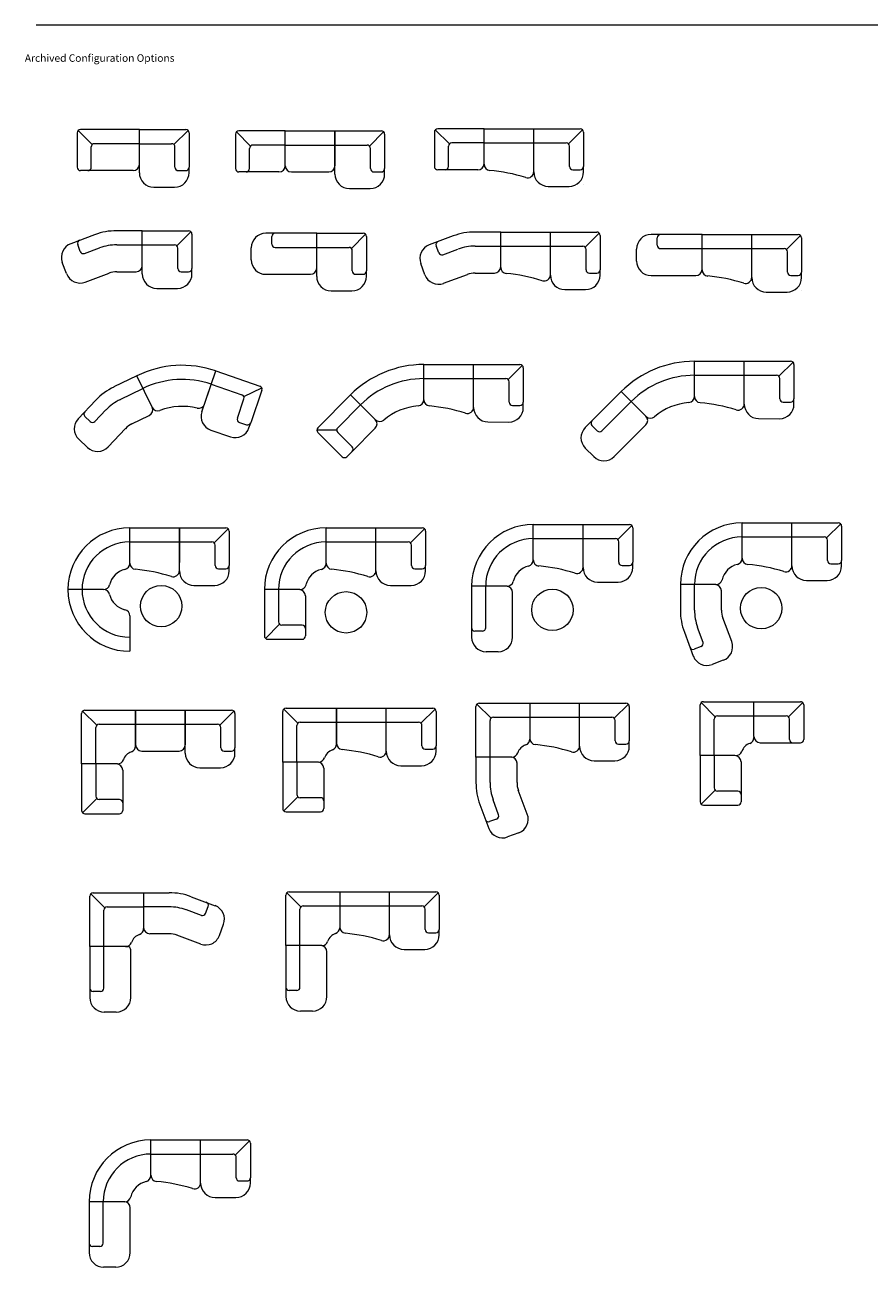
# Model space of a CAD drawing. Units: inches. Extents: x -2685 to 40480, y -65374 to 4795.
# Drawn here: x -270 to 20105, y -65374 to -35388 of the extents above; entities that cross this region are included whole.
import ezdxf

# ---------------------------------------------------------------- set-up
doc = ezdxf.new("R2010")
doc.units = ezdxf.units.IN
doc.header["$MEASUREMENT"] = 0
doc.layers.add('Furniture', color=7, linetype='Continuous')
doc.styles.get("Standard").update_dxf_attribs({"font": 'arial.ttf'})

msp = doc.modelspace()

# ---------------------------------------------------------------- linework, layer by layer
at = {"layer": 'Furniture', "lineweight": 20}
for p, q in [((4, -35388), (29539, -35388)), ((993, -37996), (993, -38826)), ((1356, -38279), (1016, -37939)), ((2493, -37916), (1073, -37916)), ((2493, -37916), (3613, -37916)), ((2493, -38956), (2493, -37916)), ((3329, -38279), (3669, -37939)), ((3693, -37996), (3693, -38826)), ((4813, -38029), (4813, -38859)), ((5176, -38313), (4836, -37973)), ((6013, -37949), (4893, -37949)), ((6013, -38789), (6013, -37949)), ((6013, -37949), (7213, -37949)), ((6013, -38789), (6013, -37949)), ((7213, -37949), (7213, -38789)), ((7213, -37949), (8333, -37949)), ((7213, -38989), (7213, -37949)), ((8049, -38313), (8389, -37973)), ((8413, -38029), (8413, -38859)), ((9613, -37979), (9613, -38809)), ((9976, -38263), (9636, -37923)), ((10813, -37899), (9693, -37899)), ((10813, -37899), (12013, -37899)), ((10813, -38751), (10813, -37899)), ((12013, -38931), (12013, -37899)), ((12013, -37899), (13133, -37899)), ((12013, -38939), (12013, -37899)), ((12849, -38263), (13189, -37923)), ((13213, -37979), (13213, -38809)), ((1333, -38826), (1333, -38336)), ((2493, -38256), (1413, -38256)), ((2493, -38256), (3273, -38256)), ((3353, -38826), (3353, -38336)), ((5153, -38859), (5153, -38369)), ((6013, -38289), (5233, -38289)), ((6013, -38289), (7213, -38289)), ((7213, -38289), (7993, -38289)), ((8073, -38859), (8073, -38369)), ((9953, -38809), (9953, -38319)), ((10813, -38239), (10033, -38239)), ((10813, -38239), (12013, -38239)), ((12013, -38239), (12793, -38239)), ((12873, -38809), (12873, -38319)), ((1253, -38906), (1073, -38906)), ((2343, -38906), (1253, -38906)), ((3433, -38906), (3613, -38906)), ((3693, -38956), (3693, -38826)), ((5073, -38939), (4893, -38939)), ((5863, -38939), (5073, -38939)), ((6163, -38939), (7063, -38939)), ((8153, -38939), (8333, -38939)), ((8413, -38989), (8413, -38859)), ((9873, -38889), (9693, -38889)), ((10663, -38889), (9873, -38889)), ((12953, -38889), (13133, -38889)), ((13213, -38939), (13213, -38809)), ((12013, -39039), (12013, -39039)), ((13213, -39239), (13213, -39239)), ((2843, -39306), (3343, -39306)), ((7563, -39339), (8063, -39339)), ((12363, -39289), (12863, -39289)), ((1414, -40454), (839, -40670)), ((2563, -40359), (1948, -40359)), ((2563, -40359), (3683, -40359)), ((2563, -41399), (2563, -40359)), ((2563, -41199), (2563, -40359)), ((3399, -40723), (3739, -40383)), ((3763, -40439), (3763, -41269)), ((6773, -40419), (5543, -40419)), ((5583, -40419), (5583, -40419)), ((6773, -40419), (7893, -40419)), ((6773, -41459), (6773, -40419)), ((6773, -41259), (6773, -40419)), ((7609, -40783), (7949, -40443)), ((11213, -40389), (10598, -40389)), ((11213, -41229), (11213, -40389)), ((11213, -40389), (12413, -40389)), ((11213, -41241), (11213, -40389)), ((12413, -41429), (12413, -40389)), ((12413, -40389), (13533, -40389)), ((12413, -41429), (12413, -40389)), ((13249, -40753), (13589, -40413)), ((13613, -40469), (13613, -41299)), ((16073, -40449), (14843, -40449)), ((14883, -40449), (14883, -40449)), ((16073, -41289), (16073, -40449)), ((16073, -40449), (17273, -40449)), ((16073, -41301), (16073, -40449)), ((17273, -41489), (17273, -40449)), ((17273, -40449), (18393, -40449)), ((17273, -41489), (17273, -40449)), ((18109, -40813), (18449, -40473)), ((1067, -40858), (1005, -40689)), ((1169, -40906), (1531, -40774)), ((1948, -40699), (2563, -40699)), ((2563, -40699), (3343, -40699)), ((3423, -41269), (3423, -40779)), ((5193, -41059), (5193, -40769)), ((5693, -40679), (5693, -40499)), ((5773, -40759), (6773, -40759)), ((6773, -40759), (7553, -40759)), ((7973, -40499), (7973, -41329)), ((10064, -40484), (9489, -40700)), ((9717, -40888), (9655, -40719)), ((10598, -40729), (11213, -40729)), ((11213, -40729), (12413, -40729)), ((12413, -40729), (13193, -40729)), ((14993, -40709), (14993, -40529)), ((18473, -40529), (18473, -41359)), ((7633, -41329), (7633, -40839)), ((9819, -40936), (10181, -40804)), ((13273, -41299), (13273, -40809)), ((14493, -41089), (14493, -40799)), ((15073, -40789), (16073, -40789)), ((16073, -40789), (17273, -40789)), ((17273, -40789), (18053, -40789)), ((18133, -41359), (18133, -40869)), ((736, -41392), (634, -41121)), ((1948, -41349), (2413, -41349)), ((3503, -41349), (3683, -41349)), ((3763, -41399), (3763, -41269)), ((7973, -41459), (7973, -41329)), ((9386, -41422), (9284, -41151)), ((10598, -41379), (11063, -41379)), ((13353, -41379), (13533, -41379)), ((13613, -41429), (13613, -41299)), ((18473, -41489), (18473, -41359)), ((1186, -41597), (1762, -41381)), ((5543, -41409), (6623, -41409)), ((7713, -41409), (7893, -41409)), ((9836, -41627), (10412, -41411)), ((14843, -41439), (15923, -41439)), ((18213, -41439), (18393, -41439)), ((2913, -41749), (3413, -41749)), ((7123, -41809), (7623, -41809)), ((12763, -41779), (13263, -41779)), ((17623, -41839), (18123, -41839)), ((18473, -41789), (18473, -41789)), ((4003, -44725), (4341, -43742)), ((4066, -44542), (4341, -43742)), ((4341, -43742), (5400, -44106)), ((9359, -43587), (10559, -43587)), ((9359, -44438), (9359, -43587)), ((9359, -44434), (9359, -43587)), ((10559, -43587), (11679, -43587)), ((10559, -44627), (10559, -43587)), ((10559, -44621), (10559, -43587)), ((11395, -43951), (11735, -43611)), ((11759, -43667), (11759, -44497)), ((15891, -43507), (17091, -43507)), ((15891, -44358), (15891, -43507)), ((15891, -44354), (15891, -43507)), ((17091, -43507), (18211, -43507)), ((17091, -44547), (17091, -43507)), ((17091, -44541), (17091, -43507)), ((17928, -43871), (18268, -43531)), ((18291, -43587), (18291, -44417)), ((2431, -43859), (1879, -44129)), ((2800, -44614), (2431, -43859)), ((2803, -44620), (2431, -43859)), ((4230, -44063), (4968, -44317)), ((9359, -43927), (10559, -43927)), ((10559, -43927), (11339, -43927)), ((11419, -44497), (11419, -44007)), ((15891, -43847), (17091, -43847)), ((17091, -43847), (17871, -43847)), ((17951, -44417), (17951, -43927)), ((2028, -44435), (2580, -44165)), ((5014, -44357), (5446, -44146)), ((5450, -44207), (5180, -44992)), ((7591, -44319), (6799, -45111)), ((8190, -44918), (7591, -44319)), ((8185, -44913), (7591, -44319)), ((14123, -44239), (13254, -45109)), ((14722, -44838), (14123, -44239)), ((14717, -44833), (14123, -44239)), ((14717, -44833), (14123, -44239)), ((1441, -44449), (1018, -44895)), ((4858, -44882), (5018, -44418)), ((7832, -44560), (7280, -45111)), ((11499, -44577), (11679, -44577)), ((11759, -44627), (11759, -44497)), ((13657, -45187), (14364, -44480)), ((18031, -44497), (18211, -44497)), ((18291, -44547), (18291, -44417)), ((1306, -44964), (1176, -44839)), ((1419, -44962), (1686, -44684)), ((2313, -45019), (2731, -44815)), ((10905, -44971), (11409, -44977)), ((17437, -44891), (17941, -44897)), ((1738, -45576), (2160, -45129)), ((4220, -45170), (4693, -45332)), ((4908, -44983), (5078, -45042)), ((5138, -45115), (5180, -44992)), ((7257, -45168), (6776, -45168)), ((6799, -45225), (7386, -45811)), ((7626, -45571), (7280, -45225)), ((8185, -45126), (7626, -45684)), ((13282, -45081), (13282, -45081)), ((13544, -45187), (13416, -45060)), ((13954, -45809), (14717, -45046)), ((1243, -45589), (1032, -45390)), ((7626, -45684), (7499, -45811)), ((13459, -45809), (13254, -45604)), ((2261, -48369), (2261, -47529)), ((2261, -48387), (2261, -47529)), ((2261, -47529), (3461, -47529)), ((3461, -47529), (4581, -47529)), ((3461, -48569), (3461, -47529)), ((3461, -47529), (3461, -48369)), ((4298, -47893), (4638, -47553)), ((4661, -47609), (4661, -48439)), ((7001, -48387), (7001, -47529)), ((7001, -47529), (8201, -47529)), ((8201, -47529), (9321, -47529)), ((8201, -48569), (8201, -47529)), ((9038, -47893), (9378, -47553)), ((9401, -47609), (9401, -48439)), ((12001, -48307), (12001, -47449)), ((12001, -47449), (13201, -47449)), ((13201, -47449), (14321, -47449)), ((13201, -48489), (13201, -47449)), ((14038, -47813), (14378, -47473)), ((14401, -47529), (14401, -48359)), ((17041, -48267), (17041, -47409)), ((17041, -47409), (18241, -47409)), ((18241, -47409), (19361, -47409)), ((18241, -48449), (18241, -47409)), ((19078, -47773), (19418, -47433)), ((19441, -47489), (19441, -48319)), ((2261, -47869), (3461, -47869)), ((3461, -47869), (4241, -47869)), ((4321, -48439), (4321, -47949)), ((7001, -47869), (8201, -47869)), ((8201, -47869), (8981, -47869)), ((9061, -48439), (9061, -47949)), ((12001, -47789), (13201, -47789)), ((13201, -47789), (13981, -47789)), ((14061, -48359), (14061, -47869)), ((17041, -47749), (18241, -47749)), ((18241, -47749), (19021, -47749)), ((19101, -48319), (19101, -47829)), ((4401, -48519), (4581, -48519)), ((4661, -48569), (4661, -48439)), ((9141, -48519), (9321, -48519)), ((9401, -48569), (9401, -48439)), ((14141, -48439), (14321, -48439)), ((14401, -48489), (14401, -48359)), ((19181, -48399), (19361, -48399)), ((19441, -48449), (19441, -48319)), ((13551, -48839), (14051, -48839)), ((18591, -48799), (19091, -48799)), ((1629, -49019), (771, -49019)), ((1629, -49019), (771, -49019)), ((3811, -48919), (4311, -48919)), ((6369, -49019), (5511, -49019)), ((5511, -49019), (5511, -50139)), ((6362, -49019), (5511, -49019)), ((5851, -49019), (5851, -49799)), ((6501, -49169), (6501, -49959)), ((8551, -48919), (9051, -48919)), ((11369, -48939), (10511, -48939)), ((11351, -48939), (10511, -48939)), ((10511, -48939), (10511, -50169)), ((10851, -49939), (10851, -48939)), ((11501, -50169), (11501, -49089)), ((16409, -48899), (15551, -48899)), ((16391, -48899), (15551, -48899)), ((15551, -48899), (15551, -49514)), ((15891, -49514), (15891, -48899)), ((16541, -49514), (16541, -49049)), ((2261, -49652), (2261, -50509)), ((16789, -50276), (16573, -49700)), ((5875, -49856), (5535, -50196)), ((6421, -49879), (5931, -49879)), ((6501, -49959), (6501, -50139)), ((10771, -50019), (10591, -50019)), ((15646, -50048), (15862, -50623)), ((16097, -50293), (15965, -49931)), ((5591, -50219), (6421, -50219)), ((10511, -50129), (10511, -50129)), ((11151, -50519), (10861, -50519)), ((15843, -50588), (15843, -50588)), ((16050, -50395), (15880, -50457)), ((16584, -50726), (16313, -50828)), ((10617, -53062), (10617, -51842)), ((10981, -52125), (10641, -51785)), ((10697, -51762), (11917, -51762)), ((11917, -51762), (13117, -51762)), ((11917, -51762), (11917, -52627)), ((13117, -51762), (14237, -51762)), ((13117, -52802), (13117, -51762)), ((13954, -52125), (14294, -51785)), ((14317, -51842), (14317, -52672)), ((16025, -53025), (16025, -51805)), ((16389, -52088), (16049, -51748)), ((16105, -51725), (17325, -51725)), ((17325, -51725), (18445, -51725)), ((17325, -52565), (17325, -51725)), ((18162, -52088), (18502, -51748)), ((18525, -51805), (18525, -52635)), ((1101, -53228), (1101, -52008)), ((1464, -52292), (1124, -51952)), ((1181, -51928), (2401, -51928)), ((2401, -51928), (2401, -52793)), ((2401, -52779), (2401, -51928)), ((2401, -51928), (3601, -51928)), ((2401, -52768), (2401, -51928)), ((3601, -52959), (3601, -51928)), ((3601, -51928), (4721, -51928)), ((3601, -52968), (3601, -51928)), ((3601, -51928), (3601, -52768)), ((4437, -52292), (4777, -51952)), ((4801, -52008), (4801, -52838)), ((5953, -53182), (5953, -51962)), ((6317, -52245), (5977, -51905)), ((6033, -51882), (7253, -51882)), ((7253, -52739), (7253, -51882)), ((7253, -51882), (8453, -51882)), ((7253, -51882), (7253, -52747)), ((8453, -51882), (9573, -51882)), ((8453, -52922), (8453, -51882)), ((9290, -52245), (9630, -51905)), ((9653, -51962), (9653, -52792)), ((11037, -52102), (11917, -52102)), ((11917, -52102), (13117, -52102)), ((13117, -52102), (13897, -52102)), ((16365, -53025), (16365, -52145)), ((16445, -52065), (17325, -52065)), ((17325, -52065), (18105, -52065)), ((18185, -52635), (18185, -52145)), ((1441, -53228), (1441, -52348)), ((1521, -52268), (2401, -52268)), ((2401, -52268), (3601, -52268)), ((3601, -52268), (4381, -52268)), ((4461, -52838), (4461, -52348)), ((6293, -53182), (6293, -52302)), ((6373, -52222), (7253, -52222)), ((7253, -52222), (8453, -52222)), ((8453, -52222), (9233, -52222)), ((9313, -52792), (9313, -52302)), ((10957, -53062), (10957, -52182)), ((13977, -52672), (13977, -52182)), ((14057, -52752), (14237, -52752)), ((14317, -52802), (14317, -52672)), ((17475, -52715), (18265, -52715)), ((18265, -52715), (18445, -52715)), ((2551, -52918), (3451, -52918)), ((4541, -52918), (4721, -52918)), ((4801, -52968), (4801, -52838)), ((9393, -52872), (9573, -52872)), ((9653, -52922), (9653, -52792)), ((10617, -53062), (10617, -53677)), ((11483, -53062), (10617, -53062)), ((10617, -53062), (10617, -53062)), ((10957, -53677), (10957, -53062)), ((16025, -53025), (16025, -54145)), ((16865, -53025), (16025, -53025)), ((16025, -53025), (16025, -53025)), ((16365, -53025), (16365, -53805)), ((1966, -53228), (1101, -53228)), ((1101, -53228), (1101, -53228)), ((1101, -53228), (1101, -54348)), ((1441, -53228), (1441, -54008)), ((3951, -53318), (4451, -53318)), ((5953, -53182), (5953, -54302)), ((6804, -53182), (5953, -53182)), ((6818, -53182), (5953, -53182)), ((5953, -53182), (5953, -53182)), ((6293, -53182), (6293, -53962)), ((6943, -53332), (6943, -54122)), ((8803, -53272), (9303, -53272)), ((11607, -53677), (11607, -53212)), ((13467, -53152), (13967, -53152)), ((17015, -53175), (17015, -53965)), ((2091, -53378), (2091, -54168)), ((11855, -54438), (11639, -53862)), ((16389, -53861), (16049, -54201)), ((16935, -53885), (16445, -53885)), ((17015, -53965), (17015, -54145)), ((1464, -54065), (1124, -54405)), ((2011, -54088), (1521, -54088)), ((2091, -54168), (2091, -54348)), ((6317, -54018), (5977, -54358)), ((6863, -54042), (6373, -54042)), ((6943, -54122), (6943, -54302)), ((10712, -54210), (10928, -54786)), ((11164, -54455), (11032, -54093)), ((16105, -54225), (16935, -54225)), ((1181, -54428), (2011, -54428)), ((6033, -54382), (6863, -54382)), ((11116, -54557), (10947, -54619)), ((10909, -54750), (10909, -54750)), ((11650, -54889), (11379, -54990)), ((1660, -56701), (1320, -56361)), ((1377, -56338), (2597, -56338)), ((2597, -56338), (3212, -56338)), ((2597, -56338), (2597, -57203)), ((6393, -56678), (6053, -56338)), ((6110, -56314), (7330, -56314)), ((7330, -56314), (8530, -56314)), ((7330, -56314), (7330, -57180)), ((8530, -56314), (9650, -56314)), ((8530, -57354), (8530, -56314)), ((9366, -56678), (9706, -56338)), ((1297, -57638), (1297, -56418)), ((3745, -56433), (4321, -56649)), ((4093, -56836), (4154, -56667)), ((6030, -57614), (6030, -56394)), ((6450, -56654), (7330, -56654)), ((7330, -56654), (8530, -56654)), ((8530, -56654), (9310, -56654)), ((9730, -56394), (9730, -57224)), ((1637, -57638), (1637, -56758)), ((1717, -56678), (2597, -56678)), ((3212, -56678), (2597, -56678)), ((3990, -56884), (3628, -56752)), ((6370, -57614), (6370, -56734)), ((9390, -57224), (9390, -56734)), ((4424, -57371), (4525, -57099)), ((9730, -57354), (9730, -57224)), ((3212, -57328), (2747, -57328)), ((3973, -57576), (3397, -57360)), ((9470, -57304), (9650, -57304)), ((1297, -57638), (1297, -58868)), ((2207, -57638), (1297, -57638)), ((1297, -57638), (1297, -57638)), ((1637, -58638), (1637, -57638)), ((2287, -58868), (2287, -57718)), ((6030, -57614), (6030, -58844)), ((6895, -57614), (6030, -57614)), ((6030, -57614), (6030, -57614)), ((6370, -58614), (6370, -57614)), ((7020, -58844), (7020, -57764)), ((8880, -57704), (9380, -57704)), ((1557, -58718), (1377, -58718)), ((6290, -58694), (6110, -58694)), ((1297, -58828), (1297, -58828)), ((6030, -58804), (6030, -58804)), ((1937, -59218), (1647, -59218)), ((6670, -59194), (6380, -59194)), ((2772, -63161), (2772, -62304)), ((2772, -62304), (3972, -62304)), ((3972, -62304), (5092, -62304)), ((3972, -63344), (3972, -62304)), ((4809, -62667), (5149, -62327)), ((2772, -62644), (3972, -62644)), ((3972, -62644), (4752, -62644)), ((5172, -62384), (5172, -63214)), ((4832, -63214), (4832, -62724)), ((5172, -63344), (5172, -63214)), ((4912, -63294), (5092, -63294)), ((2140, -63794), (1282, -63794)), ((2122, -63794), (1282, -63794)), ((1282, -63794), (1282, -65024)), ((1622, -64794), (1622, -63794)), ((4322, -63694), (4822, -63694)), ((2272, -65024), (2272, -63944)), ((1282, -64984), (1282, -64984)), ((1542, -64874), (1362, -64874)), ((1922, -65374), (1632, -65374))]:
    msp.add_line(p, q, dxfattribs=at)
for centre in [(3021, -49419), (7481, -49569), (12461, -49509), (17501, -49469)]:
    msp.add_circle(centre, 500, dxfattribs=at)
for centre, radius, start, end in [((1073, -37996), 80, 90, 180), ((3613, -37996), 80, 0, 90), ((4893, -38029), 80, 90, 180), ((8333, -38029), 80, 0, 90), ((9693, -37979), 80, 90, 180), ((13133, -37979), 80, 0, 90), ((1413, -38336), 80, 90, 180), ((3273, -38336), 80, 0, 90), ((5233, -38369), 80, 90, 180), ((7993, -38369), 80, 0, 90), ((10033, -38319), 80, 90, 180), ((12793, -38319), 80, 0, 90), ((1073, -38826), 80, 180, 270), ((1253, -38826), 80, 270, 0), ((2343, -38756), 150, 270, 0), ((2843, -38956), 350, 180, 270), ((3343, -38956), 350, 270, 0), ((3433, -38826), 80, 180, 270), ((3613, -38826), 80, 270, 0), ((4893, -38859), 80, 180, 270), ((5073, -38859), 80, 270, 0), ((5863, -38789), 150, 270, 0), ((6163, -38789), 150, 180, 270), ((7063, -38789), 150, 270, 0), ((8153, -38859), 80, 180, 270), ((8333, -38859), 80, 270, 0), ((9693, -38809), 80, 180, 270), ((9873, -38809), 80, 270, 0), ((10663, -38739), 150, 270, 0), ((10963, -38751), 150, 180, 264.6372), ((10548, -43162), 4281, 72.7478, 84.6372), ((11863, -38931), 150, 252.7478, 0), ((12363, -38939), 350, 180, 270), ((12863, -38939), 350, 270, 0), ((12953, -38809), 80, 180, 270), ((13133, -38809), 80, 270, 0), ((7563, -38989), 350, 180, 270), ((8063, -38989), 350, 270, 0), ((1938, -41849), 1490, 89.6155, 110.556), ((3683, -40439), 80, 0, 90), ((5543, -40769), 350, 90, 180), ((5773, -40499), 80, 90, 180), ((7893, -40499), 80, 0, 90), ((10588, -41879), 1490, 89.6155, 110.556), ((13533, -40469), 80, 0, 90), ((14843, -40799), 350, 90, 180), ((15073, -40529), 80, 90, 180), ((18393, -40529), 80, 0, 90), ((962, -40998), 350, 110.556, 200.556), ((1080, -40661), 80, 110.0452, 200.0452), ((1938, -41849), 1150, 89.5018, 110.556), ((3343, -40779), 80, 0, 90), ((5773, -40679), 80, 180, 270), ((7553, -40839), 80, 0, 90), ((9612, -41028), 350, 110.556, 200.556), ((9730, -40691), 80, 110.0452, 200.0452), ((10588, -41879), 1150, 89.5018, 110.556), ((13193, -40809), 80, 0, 90), ((15073, -40709), 80, 180, 270), ((1142, -40831), 80, 200.0452, 290.0452), ((5543, -41059), 350, 180, 270), ((9792, -40861), 80, 200.0452, 290.0452), ((18053, -40869), 80, 0, 90), ((1938, -41849), 500, 88.8542, 111.49), ((2413, -41199), 150, 270, 0), ((3503, -41269), 80, 180, 270), ((3683, -41269), 80, 270, 0), ((6623, -41259), 150, 270, 0), ((7713, -41329), 80, 180, 270), ((7893, -41329), 80, 270, 0), ((10588, -41879), 500, 88.8542, 111.49), ((11063, -41229), 150, 270, 0), ((11363, -41241), 150, 180, 264.6372), ((13353, -41299), 80, 180, 270), ((13533, -41299), 80, 270, 0), ((14843, -41089), 350, 180, 270), ((15923, -41289), 150, 270, 0), ((16223, -41301), 150, 180, 264.6372), ((18213, -41359), 80, 180, 270), ((18393, -41359), 80, 270, 0), ((1063, -41270), 350, 200.556, 290.556), ((2913, -41399), 350, 180, 270), ((3413, -41399), 350, 270, 0), ((7123, -41459), 350, 180, 270), ((7623, -41459), 350, 270, 0), ((9713, -41300), 350, 200.556, 290.556), ((10948, -45652), 4281, 72.7478, 84.6372), ((12263, -41421), 150, 252.7478, 0), ((12763, -41429), 350, 180, 270), ((13263, -41429), 350, 270, 0), ((15808, -45712), 4281, 72.7478, 84.6372), ((17123, -41481), 150, 252.7478, 0), ((17623, -41489), 350, 180, 270), ((18123, -41489), 350, 270, 0), ((3528, -46106), 2500, 71.0345, 116.0345), ((9359, -46087), 2500, 90, 135), ((11679, -43667), 80, 0, 90), ((15891, -46007), 2500, 90, 135), ((18211, -43587), 80, 0, 90), ((3528, -46106), 2160, 71.0345, 116.0345), ((9359, -46087), 2160, 90, 135), ((11339, -44007), 80, 0, 90), ((15891, -46007), 2160, 90, 135), ((17871, -43927), 80, 0, 90), ((2524, -45473), 1490, 115.6499, 136.5905), ((4942, -44392), 80, 341.0345, 71.0345), ((5374, -44181), 80, 341.0345, 71.0345), ((15741, -44354), 150, 275.1844, 0), ((16041, -44358), 150, 180, 264.6372), ((2524, -45473), 1150, 115.5362, 136.5905), ((2665, -44680), 150, 296.0345, 26.0345), ((2938, -44555), 150, 206.0345, 290.8501), ((3528, -46106), 1510, 76.2189, 110.8501), ((3924, -44494), 150, 256.2189, 341.0345), ((9359, -46087), 1510, 95.1844, 129.8156), ((9209, -44434), 150, 275.1844, 0), ((9509, -44438), 150, 180, 264.6372), ((9095, -48850), 4281, 72.7478, 84.6372), ((10409, -44618), 150, 252.7478, 0), ((10909, -44621), 350, 180, 269.326), ((11409, -44627), 350, 270, 0), ((11499, -44497), 80, 180, 270), ((11679, -44497), 80, 270, 0), ((15891, -46007), 1510, 95.1844, 129.8156), ((15627, -48770), 4281, 72.7478, 84.6372), ((16941, -44538), 150, 252.7478, 0), ((17441, -44541), 350, 180, 269.326), ((17941, -44547), 350, 270, 0), ((18031, -44417), 80, 180, 270), ((18211, -44417), 80, 270, 0), ((1273, -45136), 350, 136.5905, 226.5905), ((1232, -44781), 80, 136.0797, 226.0797), ((1361, -44906), 80, 226.0797, 316.0797), ((4334, -44839), 350, 161.0345, 251.0345), ((4934, -44908), 80, 161.0345, 251.0345), ((8079, -45020), 150, 315, 45), ((8296, -44812), 150, 225, 309.8156), ((13473, -45003), 80, 135, 225), ((14611, -44940), 150, 315, 45), ((14828, -44732), 150, 225, 309.8156), ((2524, -45473), 500, 114.8886, 137.5245), ((4807, -45001), 350, 251.0345, 341.0345), ((5104, -44966), 80, 251.0345, 341.0345), ((6856, -45168), 80, 135, 225), ((7337, -45168), 80, 135, 225), ((13501, -45357), 350, 135, 225), ((13600, -45130), 80, 225, 315), ((1483, -45335), 350, 226.5905, 316.5905), ((7570, -45628), 80, 315, 45), ((7443, -45755), 80, 225, 315), ((13706, -45562), 350, 225, 315), ((2261, -49019), 1490, 90, 180), ((4581, -47609), 80, 0, 90), ((7001, -49019), 1490, 90, 180), ((9321, -47609), 80, 0, 90), ((12001, -48939), 1490, 90, 180), ((14321, -47529), 80, 0, 90), ((17041, -48899), 1490, 90, 180), ((19361, -47489), 80, 0, 90), ((2261, -49019), 1150, 90, 180), ((4241, -47949), 80, 0, 90), ((7001, -49019), 1150, 90, 180), ((8981, -47949), 80, 0, 90), ((12001, -48939), 1150, 90, 180), ((13981, -47869), 80, 0, 90), ((17041, -48899), 1150, 90, 180), ((19021, -47829), 80, 0, 90), ((16891, -48267), 150, 283.3424, 0), ((17191, -48261), 150, 180, 264.6372), ((2261, -49019), 500, 103.3424, 166.6576), ((2111, -48387), 150, 283.3424, 0), ((2411, -48381), 150, 180, 264.6372), ((1997, -52792), 4281, 72.7478, 84.6372), ((3311, -48561), 150, 252.7478, 0), ((3811, -48569), 350, 180, 270), ((4311, -48569), 350, 270, 0), ((4401, -48439), 80, 180, 270), ((4581, -48439), 80, 270, 0), ((7001, -49019), 500, 103.3424, 166.6576), ((6851, -48387), 150, 283.3424, 0), ((7151, -48381), 150, 180, 264.6372), ((6737, -52792), 4281, 72.7478, 84.6372), ((8051, -48561), 150, 252.7478, 0), ((8551, -48569), 350, 180, 270), ((9051, -48569), 350, 270, 0), ((9141, -48439), 80, 180, 270), ((9321, -48439), 80, 270, 0), ((12001, -48939), 500, 103.3424, 166.6576), ((11851, -48307), 150, 283.3424, 0), ((12151, -48301), 150, 180, 264.6372), ((11737, -52712), 4281, 72.7478, 84.6372), ((13051, -48481), 150, 252.7478, 0), ((13551, -48489), 350, 180, 270), ((14051, -48489), 350, 270, 0), ((14141, -48359), 80, 180, 270), ((14321, -48359), 80, 270, 0), ((17041, -48899), 500, 103.3424, 166.6576), ((16777, -52672), 4281, 72.7478, 84.6372), ((18091, -48441), 150, 252.7478, 0), ((18591, -48449), 350, 180, 270), ((19091, -48449), 350, 270, 0), ((19181, -48319), 80, 180, 270), ((19361, -48319), 80, 270, 0), ((11369, -48789), 150, 270, 346.6576), ((16409, -48749), 150, 270, 346.6576), ((2261, -49019), 1490, 180, 270), ((2261, -49019), 1150, 180, 270), ((1629, -48869), 150, 270, 346.6576), ((1629, -49169), 150, 13.3424, 90), ((2261, -49019), 500, 193.3424, 256.6576), ((6351, -49169), 150, 0, 90), ((6369, -48869), 150, 270, 346.6576), ((11351, -49089), 150, 0, 90), ((16391, -49049), 150, 0, 90), ((2111, -49652), 150, 0, 76.6576), ((17041, -49524), 1490, 179.6155, 200.556), ((17041, -49524), 1150, 179.5018, 200.556), ((17041, -49524), 500, 178.8542, 201.49), ((5931, -49799), 80, 180, 270), ((6421, -49959), 80, 0, 90), ((10591, -49939), 80, 180, 270), ((10771, -49939), 80, 270, 0), ((5591, -50139), 80, 180, 270), ((6421, -50139), 80, 270, 0), ((10861, -50169), 350, 180, 270), ((11151, -50169), 350, 270, 0), ((16022, -50320), 80, 290.0452, 20.0452), ((16461, -50399), 350, 290.556, 20.556), ((15853, -50382), 80, 200.0452, 290.0452), ((16190, -50501), 350, 200.556, 290.556), ((10697, -51842), 80, 90, 180), ((14237, -51842), 80, 0, 90), ((16105, -51805), 80, 90, 180), ((18445, -51805), 80, 0, 90), ((1181, -52008), 80, 90, 180), ((4721, -52008), 80, 0, 90), ((6033, -51962), 80, 90, 180), ((9573, -51962), 80, 0, 90), ((11037, -52182), 80, 90, 180), ((13897, -52182), 80, 0, 90), ((16445, -52145), 80, 90, 180), ((18105, -52145), 80, 0, 90), ((1521, -52348), 80, 90, 180), ((4381, -52348), 80, 0, 90), ((6373, -52302), 80, 90, 180), ((9233, -52302), 80, 0, 90), ((2551, -52768), 150, 180, 270), ((3451, -52768), 150, 270, 0), ((7103, -52747), 150, 289.0314, 0), ((7403, -52733), 150, 180, 264.6372), ((11917, -53062), 310, 109.0314, 160.9686), ((11767, -52627), 150, 289.0314, 0), ((12067, -52613), 150, 180, 264.6372), ((11653, -57024), 4281, 72.7478, 84.6372), ((14057, -52672), 80, 180, 270), ((14237, -52672), 80, 270, 0), ((17325, -53025), 310, 109.0314, 160.9686), ((17175, -52590), 150, 289.0314, 0), ((17475, -52565), 150, 180, 270), ((18265, -52635), 80, 180, 270), ((18445, -52635), 80, 270, 0), ((2401, -53228), 310, 109.0314, 160.9686), ((2251, -52793), 150, 289.0314, 0), ((3951, -52968), 350, 180, 270), ((4451, -52968), 350, 270, 0), ((4541, -52838), 80, 180, 270), ((4721, -52838), 80, 270, 0), ((7253, -53182), 310, 109.0314, 160.9686), ((6989, -57144), 4281, 72.7478, 84.6372), ((8303, -52913), 150, 252.7478, 0), ((8803, -52922), 350, 180, 270), ((9303, -52922), 350, 270, 0), ((9393, -52792), 80, 180, 270), ((9573, -52792), 80, 270, 0), ((11457, -53212), 150, 0, 90), ((11483, -52912), 150, 270, 340.9686), ((12967, -52793), 150, 252.7478, 0), ((13467, -52802), 350, 180, 270), ((13967, -52802), 350, 270, 0), ((16865, -53175), 150, 0, 90), ((16891, -52875), 150, 270, 340.9686), ((1941, -53378), 150, 0, 90), ((1966, -53078), 150, 270, 340.9686), ((6793, -53332), 150, 0, 90), ((6818, -53032), 150, 270, 340.9686), ((6373, -53962), 80, 180, 270), ((12107, -53687), 1490, 179.6155, 200.556), ((12107, -53687), 1150, 179.5018, 200.556), ((12107, -53687), 500, 178.8542, 201.49), ((16445, -53805), 80, 180, 270), ((16935, -53965), 80, 0, 90), ((1521, -54008), 80, 180, 270), ((2011, -54168), 80, 0, 90), ((6863, -54122), 80, 0, 90), ((16105, -54145), 80, 180, 270), ((16935, -54145), 80, 270, 0), ((1181, -54348), 80, 180, 270), ((2011, -54348), 80, 270, 0), ((6033, -54302), 80, 180, 270), ((6863, -54302), 80, 270, 0), ((10919, -54544), 80, 200.0452, 290.0452), ((11088, -54482), 80, 290.0452, 20.0452), ((11527, -54561), 350, 290.556, 20.556), ((11256, -54663), 350, 200.556, 290.556), ((1377, -56418), 80, 90, 180), ((3222, -57828), 1490, 69.444, 90.3845), ((6110, -56394), 80, 90, 180), ((9650, -56394), 80, 0, 90), ((4079, -56640), 80, 339.9548, 69.9548), ((4198, -56976), 350, 339.444, 69.444), ((6450, -56734), 80, 90, 180), ((9310, -56734), 80, 0, 90), ((1717, -56758), 80, 90, 180), ((3222, -57828), 1150, 69.444, 90.4982), ((4017, -56809), 80, 249.9548, 339.9548), ((2447, -57203), 150, 289.0314, 0), ((2747, -57178), 150, 180, 270), ((7180, -57180), 150, 289.0314, 0), ((7480, -57166), 150, 180, 264.6372), ((9470, -57224), 80, 180, 270), ((9650, -57224), 80, 270, 0), ((2162, -57488), 150, 270, 340.9686), ((2597, -57638), 310, 109.0314, 160.9686), ((3222, -57828), 500, 68.51, 91.1458), ((4096, -57248), 350, 249.444, 339.444), ((6895, -57464), 150, 270, 340.9686), ((7330, -57614), 310, 109.0314, 160.9686), ((7065, -61577), 4281, 72.7478, 84.6372), ((8380, -57346), 150, 252.7478, 0), ((8880, -57354), 350, 180, 270), ((9380, -57354), 350, 270, 0), ((2207, -57718), 80, 0, 90), ((6870, -57764), 150, 0, 90), ((1377, -58638), 80, 180, 270), ((1557, -58638), 80, 270, 0), ((6110, -58614), 80, 180, 270), ((6290, -58614), 80, 270, 0), ((1647, -58868), 350, 180, 270), ((1937, -58868), 350, 270, 0), ((6380, -58844), 350, 180, 270), ((6670, -58844), 350, 270, 0), ((2772, -63794), 1490, 90, 180), ((5092, -62384), 80, 0, 90), ((2772, -63794), 1150, 90, 180), ((4752, -62724), 80, 0, 90), ((2622, -63161), 150, 283.3424, 0), ((2922, -63155), 150, 180, 264.6372), ((4912, -63214), 80, 180, 270), ((5092, -63214), 80, 270, 0), ((2772, -63794), 500, 103.3424, 166.6576), ((2508, -67567), 4281, 72.7478, 84.6372), ((3822, -63335), 150, 252.7478, 0), ((4322, -63344), 350, 180, 270), ((4822, -63344), 350, 270, 0), ((2122, -63944), 150, 0, 90), ((2140, -63644), 150, 270, 346.6576), ((1362, -64794), 80, 180, 270), ((1632, -65024), 350, 180, 270), ((1542, -64794), 80, 270, 0), ((1922, -65024), 350, 270, 0)]:
    msp.add_arc(centre, radius, start, end, dxfattribs=at)

# ---------------------------------------------------------------- texts
at = {"layer": 'Furniture', "lineweight": 20, "insert": (-271, -36336), "char_height": 180.38, "attachment_point": 7}
msp.add_mtext('Archived Configuration Options', dxfattribs=at)

doc.saveas('drawing.dxf')
